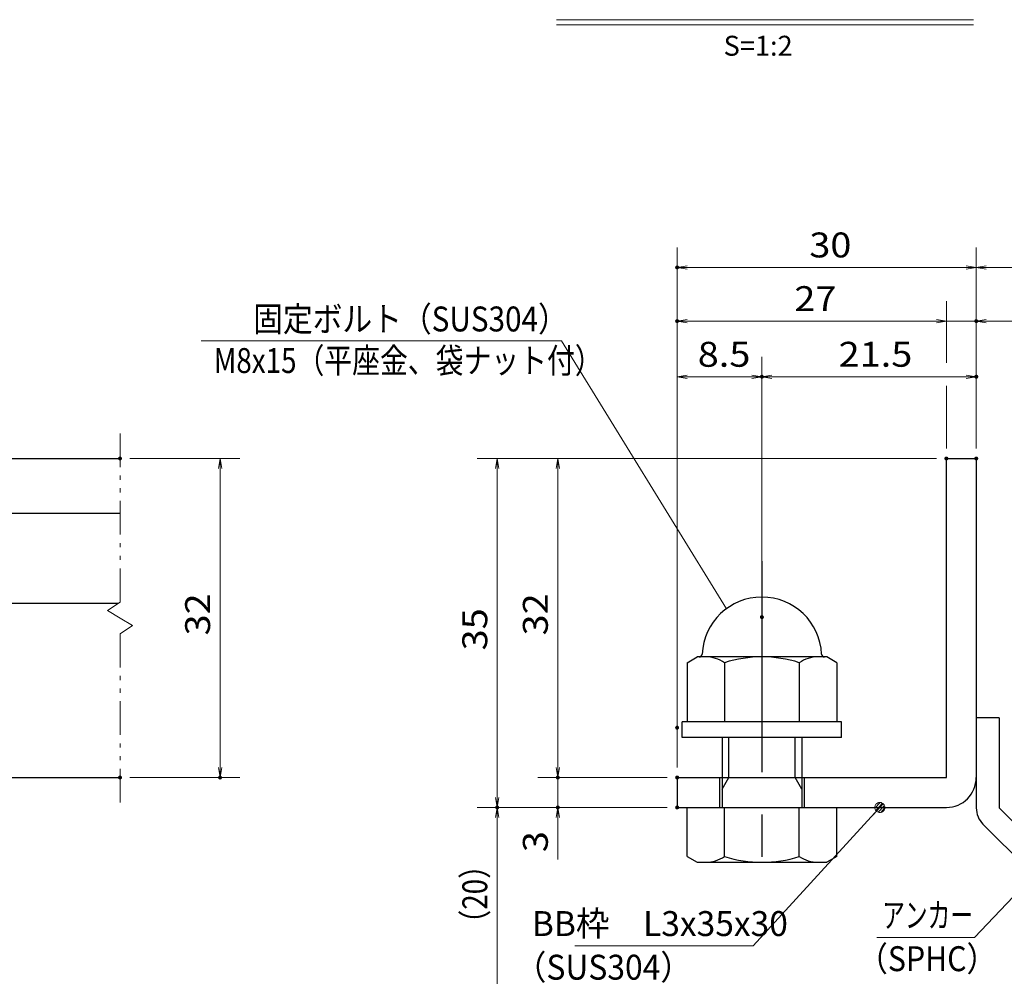
# Model space of a CAD drawing. Units: millimetres. Extents: x -1050 to 1050, y -743 to 742.
# Drawn here: x -161 to 333, y -497 to -14 of the extents above; entities that cross this region are included whole.
import ezdxf

# ---------------------------------------------------------------- set-up
doc = ezdxf.new("R2010")
doc.units = ezdxf.units.MM
doc.header["$LTSCALE"] = 5
doc.linetypes.add('JWW_CENTER1', pattern=[6.773333, 4.233333, -0.846667, 0.846667, -0.846667])
doc.linetypes.add('JWW_PHANTOM1', pattern=[6.773333, 3.386667, -0.846667, 0.423333, -0.846667, 0.423333, -0.846667])
for name, color, linetype in [('アンカー', 7, 'Continuous'), ('寸法注釈', 7, 'Continuous'), ('想像線', 7, 'Continuous'), ('枠', 7, 'Continuous'), ('締付部品', 7, 'Continuous'), ('蓋', 7, 'Continuous')]:
    doc.layers.add(name, color=color, linetype=linetype)
doc.styles.add('HG丸ｺﾞｼｯｸM-PRO', font='txt', dxfattribs={"height": 1})
doc.styles.add('ＭＳ ゴシック', font='txt', dxfattribs={"height": 1})

# ---------------------------------------------------------------- blocks, each defined once
blk = doc.blocks.new('_OPEN_0-1_')
at = {"layer": '寸法注釈', "color": 2, "linetype": 'Continuous', "lineweight": 5}
for p, q in [((-1, 0.167), (0, 0)), ((0, 0), (-1, -0.167)), ((0, 0), (-1, 0))]:
    blk.add_line(p, q, dxfattribs=at)
blk = doc.blocks.new('A$C6EB770D1_0-B_')
at = {"layer": 'アンカー', "color": 7, "linetype": 'Continuous', "lineweight": 25}
for p, q in [((26.051, 19.304), (9.047, 2.3)), ((27.678, 17.678), (26.051, 19.304)), ((27.678, 17.678), (10.674, 0.674)), ((0, 2.3), (9.047, 2.3)), ((0, 2.3), (0, 0)), ((0, 0), (9.047, 0))]:
    blk.add_line(p, q, dxfattribs=at)
blk.add_arc((9.047, 2.3), 2.3, 270, 315, dxfattribs=at)
blk = doc.blocks.new('A$C137235B9_0-8_')
at = {"layer": '締付部品', "color": 7, "linetype": 'Continuous', "lineweight": 25}
for p, q in [((16.093, 16), (16.093, 0)), ((17.693, 16), (16.093, 16)), ((17.693, 16), (17.693, 0)), ((10.174, 15.506), (9.593, 14.5)), ((10.174, 15.506), (16.093, 15.506)), ((24.693, 0.494), (24.693, 15.506)), ((29.613, 15.506), (24.693, 15.506)), ((29.613, 15.506), (30.193, 14.5)), ((9.593, 14.5), (9.593, 1.5)), ((30.193, 1.5), (30.193, 14.5)), ((17.693, 12), (24.693, 12)), ((21.693, 12.25), (24.693, 12.25)), ((22.866, 12), (21.693, 11.323)), ((21.693, 4), (21.693, 12)), ((10.174, 11.753), (16.093, 11.753)), ((21.693, 11.323), (17.693, 11.323)), ((29.613, 11.753), (24.693, 11.753)), ((10.174, 4.247), (16.093, 4.247)), ((21.693, 4.677), (17.693, 4.677)), ((17.693, 4), (24.693, 4)), ((22.866, 4), (21.693, 4.677)), ((29.613, 4.247), (24.693, 4.247)), ((21.693, 3.75), (24.693, 3.75)), ((10.174, 0.494), (9.593, 1.5)), ((29.613, 0.494), (30.193, 1.5)), ((10.174, 0.494), (16.093, 0.494)), ((17.693, 0), (16.093, 0)), ((29.613, 0.494), (24.693, 0.494))]:
    blk.add_line(p, q, dxfattribs=at)
at = {"layer": '締付部品', "color": 6, "linetype": 'JWW_CENTER1', "lineweight": 25}
blk.add_line((0, 8), (33.589, 8), dxfattribs=at)
at = {"layer": '締付部品', "color": 7, "linetype": 'Continuous', "lineweight": 25}
for centre, radius, start, end in [((9.593, 8), 6, 92.7294, 267.2706), ((9.293, 14.293), 0.3, 272.7294, 0), ((12.916, 13.629), 3.323, 180, 214.38425), ((26.871, 13.629), 3.323, 325.61575, 0), ((22.013, 8), 12.419, 162.41205, 197.58795), ((17.774, 8), 12.419, 342.41205, 17.58795), ((12.916, 2.371), 3.323, 145.61575, 180), ((26.871, 2.371), 3.323, 0, 34.38425), ((9.293, 1.707), 0.3, 0, 87.2706)]:
    blk.add_arc(centre, radius, start, end, dxfattribs=at)
blk = doc.blocks.new('_Dot_0-1_')
at = {"layer": '寸法注釈', "color": 2, "linetype": 'Continuous', "lineweight": 5}
for p, q in [((-0.5, 0), (-1, 0)), ((-0.496, 0.063), (-0.5, 0)), ((-0.5, 0), (-0.496, -0.063)), ((0, 0), (-0.5, 0)), ((-0.5, 0), (0, 0)), ((-0.484, 0.124), (-0.496, 0.063)), ((-0.465, 0.184), (-0.484, 0.124)), ((-0.438, 0.241), (-0.465, 0.184)), ((-0.405, 0.294), (-0.438, 0.241)), ((-0.364, 0.342), (-0.405, 0.294)), ((-0.319, 0.385), (-0.364, 0.342)), ((-0.268, 0.422), (-0.319, 0.385)), ((-0.213, 0.452), (-0.268, 0.422)), ((-0.155, 0.476), (-0.213, 0.452)), ((-0.094, 0.491), (-0.155, 0.476)), ((-0.031, 0.499), (-0.094, 0.491)), ((0.031, 0.499), (-0.031, 0.499)), ((0.5, 0), (0, 0)), ((0, 0), (0, 0)), ((0, 0), (0, 0)), ((0, 0), (0, 0)), ((0, 0), (0, 0)), ((0, 0), (0, 0)), ((0, 0), (0, 0)), ((0, 0), (0, 0)), ((0, 0), (0, 0)), ((0, 0), (0, 0)), ((0, 0), (0, 0)), ((0, 0), (0, 0)), ((0, 0), (0, 0)), ((0, 0), (0, 0)), ((0, 0), (0, 0)), ((0, 0), (0, 0)), ((0, 0), (0, 0)), ((0, 0), (0, 0)), ((0, 0), (0, 0)), ((0, 0), (0, 0)), ((0, 0), (0, 0)), ((0, 0), (0, 0)), ((0, 0), (0, 0)), ((0, 0), (0, 0)), ((0, 0), (0, 0)), ((0, 0), (0, 0)), ((0, 0), (0, 0)), ((0, 0), (0, 0)), ((0, 0), (0, 0)), ((0, 0), (0, 0)), ((0, 0), (0, 0)), ((0, 0), (0, 0)), ((0, 0), (0, 0)), ((0, 0), (0, 0)), ((0, 0), (0, 0)), ((0, 0), (0, 0)), ((0, 0), (0, 0)), ((0, 0), (0, 0)), ((0, 0), (0, 0)), ((0, 0), (0, 0)), ((0, 0), (0, 0)), ((0, 0), (0, 0)), ((0, 0), (0, 0)), ((0, 0), (0, 0)), ((0, 0), (0, 0)), ((0, 0), (0, 0)), ((0, 0), (0, 0)), ((0, 0), (0, 0)), ((0, 0), (0, 0)), ((0, 0), (0, 0)), ((0, 0), (0, 0)), ((0, 0), (0.5, 0)), ((0.094, 0.491), (0.031, 0.499)), ((0.155, 0.476), (0.094, 0.491)), ((0.213, 0.452), (0.155, 0.476)), ((0.268, 0.422), (0.213, 0.452)), ((0.319, 0.385), (0.268, 0.422)), ((0.364, 0.342), (0.319, 0.385)), ((0.405, 0.294), (0.364, 0.342)), ((0.438, 0.241), (0.405, 0.294)), ((0.465, 0.184), (0.438, 0.241)), ((0.484, 0.124), (0.465, 0.184)), ((0.496, 0.063), (0.484, 0.124)), ((0.5, 0), (0.496, 0.063)), ((-0.496, -0.063), (-0.484, -0.124)), ((-0.484, -0.124), (-0.465, -0.184)), ((-0.465, -0.184), (-0.438, -0.241)), ((-0.438, -0.241), (-0.405, -0.294)), ((-0.405, -0.294), (-0.364, -0.342)), ((-0.364, -0.342), (-0.319, -0.385)), ((-0.319, -0.385), (-0.268, -0.422)), ((-0.268, -0.422), (-0.213, -0.452)), ((-0.213, -0.452), (-0.155, -0.476)), ((-0.155, -0.476), (-0.094, -0.491)), ((-0.094, -0.491), (-0.031, -0.499)), ((-0.031, -0.499), (0.031, -0.499)), ((0.031, -0.499), (0.094, -0.491)), ((0.094, -0.491), (0.155, -0.476)), ((0.155, -0.476), (0.213, -0.452)), ((0.213, -0.452), (0.268, -0.422)), ((0.268, -0.422), (0.319, -0.385)), ((0.319, -0.385), (0.364, -0.342)), ((0.364, -0.342), (0.405, -0.294)), ((0.405, -0.294), (0.438, -0.241)), ((0.438, -0.241), (0.465, -0.184)), ((0.465, -0.184), (0.484, -0.124)), ((0.484, -0.124), (0.496, -0.063)), ((0.496, -0.063), (0.5, 0))]:
    blk.add_line(p, q, dxfattribs=at)
at = {"layer": '寸法注釈', "color": 2, "linetype": 'Continuous', "lineweight": 20}
for p, q in [((0.489, 0.1), (-0.489, 0.1)), ((0.399, 0.3), (-0.399, 0.3)), ((0.458, -0.199), (-0.458, -0.199)), ((0.3, -0.399), (-0.3, -0.399))]:
    blk.add_line(p, q, dxfattribs=at)

msp = doc.modelspace()

# ---------------------------------------------------------------- linework, layer by layer
at = {"layer": 'DEFPOINTS', "color": 4, "linetype": 'Continuous', "lineweight": 5, "const_width": 1}
for points in [[(169.43, -137.97, 0.414214), (168.93, -137.47, 0.414214), (168.43, -137.97, 0.414214), (168.93, -138.47, 0.414214)], [(169.43, -164.9, 0.414214), (168.93, -164.4, 0.414214), (168.43, -164.9, 0.414214), (168.93, -165.4, 0.414214)], [(319.43, -164.9, 0.414214), (318.93, -164.4, 0.414214), (318.43, -164.9, 0.414214), (318.93, -165.4, 0.414214)], [(211.93, -192.8, 0.414214), (211.43, -192.3, 0.414214), (210.93, -192.8, 0.414214), (211.43, -193.3, 0.414214)], [(319.43, -192.8, 0.414214), (318.93, -192.3, 0.414214), (318.43, -192.8, 0.414214), (318.93, -193.3, 0.414214)], [(-109.95, -233.81, 0.414214), (-110.45, -233.31, 0.414214), (-110.95, -233.81, 0.414214), (-110.45, -234.31, 0.414214)], [(304.43, -233.81, 0.414214), (303.93, -233.31, 0.414214), (303.43, -233.81, 0.414214), (303.93, -234.31, 0.414214)], [(304.43, -233.81, 0.414214), (303.93, -233.31, 0.414214), (303.43, -233.81, 0.414214), (303.93, -234.31, 0.414214)], [(304.43, -233.81, 0.414214), (303.93, -233.31, 0.414214), (303.43, -233.81, 0.414214), (303.93, -234.31, 0.414214)], [(304.43, -233.81, 0.414214), (303.93, -233.31, 0.414214), (303.43, -233.81, 0.414214), (303.93, -234.31, 0.414214)], [(319.43, -233.81, 0.414214), (318.93, -233.31, 0.414214), (318.43, -233.81, 0.414214), (318.93, -234.31, 0.414214)], [(319.43, -233.81, 0.414214), (318.93, -233.31, 0.414214), (318.43, -233.81, 0.414214), (318.93, -234.31, 0.414214)], [(319.43, -233.81, 0.414214), (318.93, -233.31, 0.414214), (318.43, -233.81, 0.414214), (318.93, -234.31, 0.414214)], [(319.43, -233.81, 0.414214), (318.93, -233.31, 0.414214), (318.43, -233.81, 0.414214), (318.93, -234.31, 0.414214)], [(211.93, -313.34, 0.414214), (211.43, -312.84, 0.414214), (210.93, -313.34, 0.414214), (211.43, -313.84, 0.414214)], [(211.93, -313.34, 0.414214), (211.43, -312.84, 0.414214), (210.93, -313.34, 0.414214), (211.43, -313.84, 0.414214)], [(169.43, -368.81, 0.414214), (168.93, -368.31, 0.414214), (168.43, -368.81, 0.414214), (168.93, -369.31, 0.414214)], [(169.43, -368.81, 0.414214), (168.93, -368.31, 0.414214), (168.43, -368.81, 0.414214), (168.93, -369.31, 0.414214)], [(-109.95, -393.81, 0.414214), (-110.45, -393.31, 0.414214), (-110.95, -393.81, 0.414214), (-110.45, -394.31, 0.414214)], [(-59.78, -393.81, 0.414214), (-60.28, -393.31, 0.414214), (-60.78, -393.81, 0.414214), (-60.28, -394.31, 0.414214)], [(109.58, -393.81, 0.414214), (109.08, -393.31, 0.414214), (108.58, -393.81, 0.414214), (109.08, -394.31, 0.414214)], [(169.43, -393.81, 0.414214), (168.93, -393.31, 0.414214), (168.43, -393.81, 0.414214), (168.93, -394.31, 0.414214)], [(169.43, -393.81, 0.414214), (168.93, -393.31, 0.414214), (168.43, -393.81, 0.414214), (168.93, -394.31, 0.414214)], [(169.43, -393.81, 0.414214), (168.93, -393.31, 0.414214), (168.43, -393.81, 0.414214), (168.93, -394.31, 0.414214)], [(79.2, -408.81, 0.414214), (78.7, -408.31, 0.414214), (78.2, -408.81, 0.414214), (78.7, -409.31, 0.414214)], [(79.2, -408.81, 0.414214), (78.7, -408.31, 0.414214), (78.2, -408.81, 0.414214), (78.7, -409.31, 0.414214)], [(109.58, -408.81, 0.414214), (109.08, -408.31, 0.414214), (108.58, -408.81, 0.414214), (109.08, -409.31, 0.414214)], [(169.43, -408.81, 0.414214), (168.93, -408.31, 0.414214), (168.43, -408.81, 0.414214), (168.93, -409.31, 0.414214)], [(169.43, -408.81, 0.414214), (168.93, -408.31, 0.414214), (168.43, -408.81, 0.414214), (168.93, -409.31, 0.414214)], [(169.43, -408.81, 0.414214), (168.93, -408.31, 0.414214), (168.43, -408.81, 0.414214), (168.93, -409.31, 0.414214)]]:
    msp.add_lwpolyline(points, format="xyb", close=True, dxfattribs=at)
at = {"layer": '寸法注釈', "color": 2, "linetype": 'Continuous', "lineweight": 18}
for p, q in [((108.51, -13.75), (317.54, -13.75)), ((108.51, -16.25), (317.54, -16.25)), ((168.93, -388.81), (168.93, -127.97)), ((318.93, -228.81), (318.93, -127.97)), ((318.93, -228.81), (318.93, -127.97)), ((313.93, -137.97), (173.93, -137.97)), ((323.93, -137.97), (410.45, -137.97)), ((303.93, -185.76), (303.93, -154.9)), ((298.93, -164.9), (173.93, -164.9)), ((298.93, -164.9), (293.93, -164.9)), ((303.93, -164.9), (318.93, -164.9)), ((323.93, -164.9), (345.04, -164.9)), ((-69.72, -174.88), (110.92, -174.88)), ((110.92, -174.88), (193.64, -309.15)), ((168.93, -363.81), (168.93, -182.8)), ((211.43, -308.34), (211.43, -182.8)), ((211.43, -308.34), (211.43, -182.8)), ((318.93, -228.81), (318.93, -182.8)), ((173.93, -192.8), (206.43, -192.8)), ((216.43, -192.8), (313.93, -192.8)), ((303.93, -228.81), (303.93, -197.37)), ((-105.45, -233.81), (-50.28, -233.81)), ((298.93, -233.81), (68.7, -233.81)), ((298.93, -233.81), (99.08, -233.81)), ((-60.28, -238.81), (-60.28, -388.81)), ((78.7, -238.81), (78.7, -403.81)), ((109.08, -238.81), (109.08, -388.81)), ((109.08, -388.81), (109.08, -383.81)), ((-105.45, -393.81), (-50.28, -393.81)), ((163.93, -393.81), (99.08, -393.81)), ((163.93, -393.81), (99.08, -393.81)), ((109.08, -393.81), (109.08, -408.81)), ((163.93, -408.81), (68.7, -408.81)), ((163.93, -408.81), (68.7, -408.81)), ((163.93, -408.81), (99.08, -408.81)), ((207.01, -478.29), (269.88, -409.54)), ((78.7, -497.2), (78.7, -413.81)), ((109.08, -413.81), (109.08, -434.92)), ((318.11, -474.06), (347.08, -443.37)), ((117.64, -478.29), (207.01, -478.29)), ((269.06, -474.06), (318.11, -474.06))]:
    msp.add_line(p, q, dxfattribs=at)
at = {"layer": '想像線', "color": 4, "linetype": 'JWW_PHANTOM1', "lineweight": 15}
for p, q in [((-110.45, -305.86), (-110.45, -221.31)), ((-110.45, -305.86), (-116.74, -310.07)), ((-116.74, -310.07), (-110.45, -313.81)), ((-104.16, -317.54), (-110.45, -313.81)), ((-110.45, -321.76), (-104.16, -317.54)), ((-110.45, -406.31), (-110.45, -321.76))]:
    msp.add_line(p, q, dxfattribs=at)
at = {"layer": '枠', "color": 7, "linetype": 'Continuous', "lineweight": 25}
for p, q in [((303.93, -233.81), (318.93, -233.81)), ((303.93, -393.81), (303.93, -233.81)), ((318.93, -233.81), (318.93, -393.81)), ((168.93, -393.81), (303.93, -393.81)), ((168.93, -393.81), (168.93, -408.81)), ((168.93, -408.81), (303.93, -408.81))]:
    msp.add_line(p, q, dxfattribs=at)
msp.add_arc((303.93, -393.81), 15, 270, 0, dxfattribs=at)
at = {"layer": '蓋', "color": 5, "linetype": 'Continuous', "lineweight": 25}
for p, q in [((-880.45, -233.81), (-110.45, -233.81)), ((-185.45, -261.31), (-110.45, -261.31)), ((-185.45, -306.31), (-111.12, -306.31)), ((-880.45, -393.81), (-110.45, -393.81))]:
    msp.add_line(p, q, dxfattribs=at)

# ---------------------------------------------------------------- block references
at = {"layer": 'アンカー', "color": 7, "linetype": 'Continuous', "lineweight": 25, "xscale": 5, "yscale": 5, "rotation": 270}
msp.add_blockref('A$C6EB770D1_0-B_', (318.93, -363.81), dxfattribs=at)
at = {"layer": '寸法注釈', "color": 2, "linetype": 'Continuous', "lineweight": 18, "xscale": 5, "yscale": 5}
for name, p, rotation in [('_OPEN_0-1_', (168.93, -137.97), 180), ('_OPEN_0-1_', (318.93, -137.97), 180), ('_OPEN_0-1_', (168.93, -164.9), 180), ('_OPEN_0-1_', (318.93, -164.9), 180), ('_OPEN_0-1_', (168.93, -192.8), 180), ('_OPEN_0-1_', (211.43, -192.8), 180), ('_OPEN_0-1_', (-60.28, -233.81), 90), ('_OPEN_0-1_', (78.7, -233.81), 90), ('_OPEN_0-1_', (109.08, -233.81), 90), ('_OPEN_0-1_', (-60.28, -393.81), 270), ('_OPEN_0-1_', (109.08, -393.81), 270), ('_OPEN_0-1_', (109.08, -393.81), 270), ('_OPEN_0-1_', (78.7, -408.81), 270), ('_OPEN_0-1_', (78.7, -408.81), 90), ('_OPEN_0-1_', (109.08, -408.81), 90), ('_Dot_0-1_', (270.56, -408.81), 47.10573262710977)]:
    msp.add_blockref(name, p, dxfattribs=dict(at, rotation=rotation))
for p in [(318.93, -137.97), (303.93, -164.9), (303.93, -164.9), (211.43, -192.8), (318.93, -192.8)]:
    msp.add_blockref('_OPEN_0-1_', p, dxfattribs=at)
at = {"layer": '締付部品', "color": 7, "linetype": 'Continuous', "lineweight": 25, "xscale": 5, "yscale": 5, "rotation": 270}
msp.add_blockref('A$C137235B9_0-8_', (171.43, -285.34), dxfattribs=at)

# ---------------------------------------------------------------- texts
at = {"layer": '寸法注釈', "color": 7, "linetype": 'Continuous', "lineweight": 18}
for s, height, style, width, p in [('S=1:2', 9.991, 'HG丸ｺﾞｼｯｸM-PRO', 1.000886, (192.22, -31.81)), ('30', 12.497, 'ＭＳ ゴシック', 1.115358, (235.2, -132.97)), ('27', 12.497, 'ＭＳ ゴシック', 1.115358, (227.7, -159.9)), ('固定ボルト（SUS304）', 12.5, 'ＭＳ ゴシック', 0.8744, (-43.63, -170.09)), ('M8x15（平座金、袋ナット付）', 12.4968, 'ＭＳ ゴシック', 0.81858, (-63.45, -190.93)), ('8.5', 12.497, 'ＭＳ ゴシック', 1.115358, (179.26, -187.8)), ('21.5', 12.497, 'ＭＳ ゴシック', 1.115358, (249.9, -187.8)), ('BB枠\u3000L3x35x30', 12.5, 'ＭＳ ゴシック', 0.987216, (96.04, -473.29)), ('アンカー', 12.497, 'ＭＳ ゴシック', 0.667747, (271.76, -469.06)), ('（SPHC）', 12.5, 'ＭＳ ゴシック', 0.891324, (259.4, -490.91)), ('（SUS304）', 12.497, 'ＭＳ ゴシック', 0.936313, (87.42, -495.17))]:
    msp.add_text(s, height=height, dxfattribs=dict(at, style=style, width=width)).set_placement(p)
at = {"layer": '寸法注釈', "color": 7, "linetype": 'Continuous', "lineweight": 18, "style": 'ＭＳ ゴシック'}
for s, height, width, p in [('32', 12.497, 1.115358, (-65.28, -322.54)), ('32', 12.497, 1.115358, (104.08, -322.54)), ('35', 12.497, 1.115358, (73.71, -330.04)), ('3', 12.5, 1.115358, (104.08, -431.23)), ('（20）', 12.497, 0.81695, (73.71, -474.02))]:
    msp.add_text(s, height=height, rotation=90, dxfattribs=dict(at, width=width)).set_placement(p)

doc.saveas('drawing.dxf')
